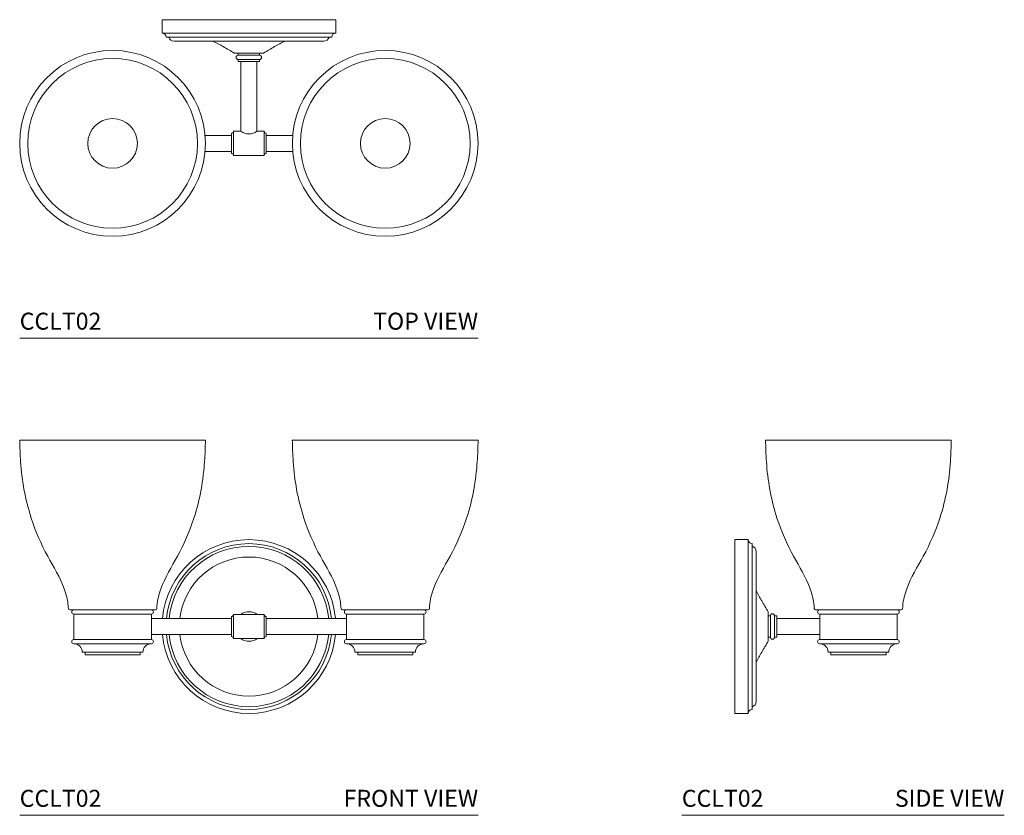
# Model space of a CAD drawing. Units: inches. Extents: x 0 to 29, y 0 to 23.4.
import ezdxf
from ezdxf.enums import TextEntityAlignment as Align

# ---------------------------------------------------------------- set-up
doc = ezdxf.new("R2010")
doc.units = ezdxf.units.IN
doc.header["$MEASUREMENT"] = 0
doc.layers.add('WATERWORKS LIGHTING', color=7, linetype='Continuous', lineweight=9)
doc.styles.add('GOTHAM BOOK', font='GOTHMBOK.TTF', dxfattribs={"height": 0.5})

# ---------------------------------------------------------------- blocks, each defined once
blk = doc.blocks.new('CCLT02 TOP')
at = {"layer": 'WATERWORKS LIGHTING'}
for p, q in [((4.193, 9.378), (6.752, 9.378)), ((4.193, 8.983), (4.193, 9.378)), ((9.311, 9.378), (6.752, 9.378)), ((9.311, 8.983), (9.311, 9.378)), ((4.193, 8.983), (6.752, 8.983)), ((4.311, 8.865), (6.752, 8.865)), ((4.547, 8.747), (6.752, 8.747)), ((9.311, 8.983), (6.752, 8.983)), ((9.193, 8.865), (6.752, 8.865)), ((8.957, 8.747), (6.752, 8.747)), ((6.752, 8.393), (6.319, 8.393)), ((6.752, 8.393), (6.437, 8.393)), ((6.752, 8.393), (6.437, 8.393)), ((6.439, 8.393), (7.064, 8.393)), ((6.439, 8.393), (7.064, 8.393)), ((6.439, 8.393), (7.064, 8.393)), ((6.439, 8.33), (6.439, 8.393)), ((6.752, 8.393), (6.439, 8.393)), ((6.752, 8.393), (6.439, 8.393)), ((6.752, 8.393), (6.439, 8.393)), ((6.752, 8.33), (6.439, 8.33)), ((6.439, 8.143), (6.439, 8.205)), ((6.752, 8.205), (6.439, 8.205)), ((6.752, 8.205), (6.439, 8.205)), ((6.752, 8.143), (6.439, 8.143)), ((6.516, 6.091), (6.516, 8.143)), ((6.752, 8.393), (7.185, 8.393)), ((6.752, 8.33), (7.064, 8.33)), ((6.752, 8.205), (7.064, 8.205)), ((6.752, 8.205), (7.064, 8.205)), ((6.752, 8.143), (7.064, 8.143)), ((6.988, 6.091), (6.988, 8.143)), ((7.064, 8.33), (7.064, 8.393)), ((7.064, 8.143), (7.064, 8.205)), ((5.462, 5.972), (6.24, 5.972)), ((6.299, 6.091), (6.299, 5.736)), ((7.205, 6.091), (7.205, 5.736)), ((8.042, 5.972), (7.264, 5.972)), ((6.299, 5.382), (6.299, 5.736)), ((7.205, 5.382), (7.205, 5.736)), ((5.462, 5.5), (6.24, 5.5)), ((8.042, 5.5), (7.264, 5.5))]:
    blk.add_line(p, q, dxfattribs=at)
for points in [[(6.24, 5.441), (6.24, 6.031)], [(6.299, 6.091), (6.516, 6.091)], [(7.205, 6.091), (6.988, 6.091)], [(7.264, 5.441), (7.264, 6.031)], [(6.752, 5.382), (6.299, 5.382)], [(6.752, 5.382), (7.205, 5.382)]]:
    blk.add_lwpolyline(points, dxfattribs=at)
for centre, radius in [((2.736, 5.736), 2.736), ((10.768, 5.736), 2.736), ((2.736, 5.736), 2.5), ((10.768, 5.736), 2.5), ((2.736, 5.736), 0.731), ((10.768, 5.736), 0.731)]:
    blk.add_circle(centre, radius, dxfattribs=at)
for centre, radius, start, end in [((4.193, 8.865), 0.118, 0, 90), ((4.547, 8.911), 0.164, 196.2602, 270), ((8.957, 8.911), 0.164, 270, 343.7398), ((9.311, 8.865), 0.118, 90, 180), ((6.439, 8.268), 0.0625, 90, 270), ((7.064, 8.268), 0.0625, 270, 90), ((6.24, 6.091), 0.0591, 270, 0), ((6.752, 6.422), 0.407, 234.5117, 305.4883), ((7.264, 6.091), 0.0591, 180, 270), ((6.24, 5.382), 0.0591, 0, 90), ((7.264, 5.382), 0.0591, 90, 180)]:
    blk.add_arc(centre, radius, start, end, dxfattribs=at)
for points in [[(6.319, 8.393), (6.211, 8.458), (6.006, 8.582), (5.796, 8.698), (5.693, 8.747)], [(7.185, 8.393), (7.293, 8.458), (7.498, 8.582), (7.708, 8.698), (7.811, 8.747)]]:
    blk.add_open_spline(points, degree=3, knots=[0, 0, 0, 0, 9.589025, 18.267853, 18.267853, 18.267853, 18.267853], dxfattribs=at)
blk = doc.blocks.new('CCLT02 FRONT')
at = {"layer": 'WATERWORKS LIGHTING'}
for p, q in [((2.736, 11.051), (0, 11.051)), ((2.736, 11.051), (5.472, 11.051)), ((10.768, 11.051), (8.031, 11.051)), ((10.768, 11.051), (13.504, 11.051)), ((2.736, 6.051), (1.474, 6.051)), ((2.736, 6.051), (1.594, 6.051)), ((2.736, 5.926), (1.594, 5.926)), ((2.736, 5.926), (1.594, 5.926)), ((1.594, 5.926), (1.594, 5.176)), ((2.736, 6.051), (3.878, 6.051)), ((2.736, 6.051), (3.998, 6.051)), ((2.736, 5.926), (3.878, 5.926)), ((2.736, 5.926), (3.878, 5.926)), ((3.878, 5.926), (3.878, 5.176)), ((6.299, 5.913), (6.299, 5.559)), ((7.205, 5.913), (7.205, 5.559)), ((10.768, 6.051), (9.506, 6.051)), ((10.768, 6.051), (9.626, 6.051)), ((10.768, 5.926), (9.626, 5.926)), ((10.768, 5.926), (9.626, 5.926)), ((9.626, 5.926), (9.626, 5.176)), ((10.768, 6.051), (11.909, 6.051)), ((10.768, 6.051), (12.03, 6.051)), ((10.768, 5.926), (11.909, 5.926)), ((10.768, 5.926), (11.909, 5.926)), ((11.909, 5.926), (11.909, 5.176)), ((3.878, 5.795), (6.24, 5.795)), ((6.299, 5.205), (6.299, 5.559)), ((7.205, 5.205), (7.205, 5.559)), ((7.264, 5.795), (9.626, 5.795)), ((3.878, 5.323), (6.24, 5.323)), ((7.264, 5.323), (9.626, 5.323)), ((2.736, 5.176), (1.594, 5.176)), ((2.736, 5.176), (1.594, 5.176)), ((2.736, 5.051), (1.594, 5.051)), ((2.736, 5.051), (1.594, 5.051)), ((1.845, 5.051), (2.736, 5.051)), ((1.845, 5.051), (2.736, 5.051)), ((2.736, 5.176), (3.878, 5.176)), ((2.736, 5.176), (3.878, 5.176)), ((2.736, 5.051), (3.878, 5.051)), ((2.736, 5.051), (3.878, 5.051)), ((3.627, 5.051), (2.736, 5.051)), ((3.627, 5.051), (2.736, 5.051)), ((10.768, 5.176), (9.626, 5.176)), ((10.768, 5.176), (9.626, 5.176)), ((10.768, 5.051), (9.626, 5.051)), ((10.768, 5.051), (9.626, 5.051)), ((9.876, 5.051), (10.768, 5.051)), ((9.876, 5.051), (10.768, 5.051)), ((10.768, 5.176), (11.909, 5.176)), ((10.768, 5.176), (11.909, 5.176)), ((10.768, 5.051), (11.909, 5.051)), ((10.768, 5.051), (11.909, 5.051)), ((11.659, 5.051), (10.768, 5.051)), ((11.659, 5.051), (10.768, 5.051)), ((1.845, 4.801), (2.736, 4.801)), ((2.736, 4.723), (1.924, 4.723)), ((1.926, 4.801), (1.926, 4.723)), ((3.546, 4.723), (2.734, 4.723)), ((3.627, 4.801), (2.736, 4.801)), ((3.546, 4.801), (3.546, 4.723)), ((9.876, 4.801), (10.768, 4.801)), ((9.957, 4.801), (9.957, 4.723)), ((9.957, 4.723), (10.77, 4.723)), ((11.659, 4.801), (10.768, 4.801)), ((10.768, 4.723), (11.58, 4.723)), ((11.578, 4.801), (11.578, 4.723))]:
    blk.add_line(p, q, dxfattribs=at)
for points in [[(6.24, 5.264), (6.24, 5.854)], [(6.299, 5.913), (6.752, 5.913)], [(7.205, 5.913), (6.752, 5.913)], [(7.264, 5.264), (7.264, 5.854)], [(6.752, 5.205), (6.299, 5.205)], [(6.752, 5.205), (7.205, 5.205)]]:
    blk.add_lwpolyline(points, dxfattribs=at)
for centre, radius, start, end in [((6.752, 5.559), 2.559, 5.2964, 174.7036), ((6.752, 5.559), 2.441, 5.5534, 174.4466), ((6.752, 5.559), 2.362, 5.7392, 174.2608), ((6.752, 5.559), 2.047, 6.6258, 173.3742), ((1.474, 6.091), 0.0394, 182.5348, 270), ((1.594, 5.989), 0.0625, 90, 270), ((3.878, 5.989), 0.0625, 270, 90), ((3.998, 6.091), 0.0394, 270, 357.4652), ((6.24, 5.913), 0.0591, 270, 0), ((6.752, 5.559), 0.433, 54.9032, 125.0968), ((7.264, 5.913), 0.0591, 180, 270), ((9.506, 6.091), 0.0394, 182.5348, 270), ((9.626, 5.989), 0.0625, 90, 270), ((11.909, 5.989), 0.0625, 270, 90), ((12.03, 6.091), 0.0394, 270, 357.4652), ((6.752, 5.559), 2.559, 185.2964, 354.7036), ((6.752, 5.559), 2.441, 185.5534, 354.4466), ((6.752, 5.559), 2.362, 185.7392, 354.2608), ((6.752, 5.559), 2.047, 186.6258, 353.3742), ((6.24, 5.205), 0.0591, 0, 90), ((7.264, 5.205), 0.0591, 90, 180), ((1.594, 5.114), 0.0625, 90, 270), ((1.595, 4.801), 0.25, 0.0962, 90.0165), ((3.878, 4.801), 0.25, 89.9835, 179.9038), ((3.878, 5.114), 0.0625, 270, 90), ((6.752, 5.559), 0.433, 234.9032, 305.0968), ((9.626, 5.114), 0.0625, 90, 270), ((9.626, 4.801), 0.25, 0.0962, 90.0165), ((11.909, 4.801), 0.25, 89.9835, 179.9038), ((11.909, 5.114), 0.0625, 270, 90)]:
    blk.add_arc(centre, radius, start, end, dxfattribs=at)
for points in [[(0, 11.051), (0.006, 10.839), (0.019, 10.352), (0.112, 9.579), (0.347, 8.63), (0.776, 7.66), (1.283, 6.862), (1.422, 6.314), (1.433, 6.115), (1.435, 6.089)], [(5.472, 11.051), (5.467, 10.839), (5.453, 10.352), (5.36, 9.579), (5.125, 8.63), (4.696, 7.66), (4.19, 6.862), (4.05, 6.314), (4.039, 6.115), (4.037, 6.089)]]:
    blk.add_open_spline(points, degree=3, knots=[0, 0, 0, 0, 16.208011, 37.111781, 59.200844, 90.392013, 117.590716, 130.746465, 132.761999, 132.761999, 132.761999, 132.761999], dxfattribs=at)
for points in [[(8.031, 11.051), (8.057, 10.414), (8.158, 9.597), (8.37, 8.753), (8.858, 7.627), (9.344, 6.673), (9.461, 6.168), (9.466, 6.089)], [(13.504, 11.051), (13.478, 10.414), (13.378, 9.597), (13.166, 8.753), (12.677, 7.627), (12.191, 6.673), (12.074, 6.168), (12.069, 6.089)]]:
    blk.add_spline(points, degree=3, dxfattribs=at)
blk = doc.blocks.new('CCLT02 SIDE')
at = {"layer": 'WATERWORKS LIGHTING'}
for p, q in [((5.203, 11.051), (2.466, 11.051)), ((5.203, 11.051), (7.939, 11.051)), ((1.561, 8.118), (1.561, 5.559)), ((1.956, 8.118), (1.561, 8.118)), ((1.956, 8.118), (1.956, 3)), ((2.074, 8), (2.074, 7.921)), ((2.074, 7.921), (2.074, 3.118)), ((1.561, 7.646), (1.561, 3.472)), ((2.192, 7.764), (2.192, 3.354)), ((2.546, 5.559), (2.546, 5.992)), ((2.546, 5.559), (2.546, 5.874)), ((2.546, 5.559), (2.546, 5.874)), ((2.546, 5.872), (2.546, 5.247)), ((2.546, 5.872), (2.546, 5.247)), ((2.546, 5.872), (2.546, 5.247)), ((2.608, 5.872), (2.546, 5.872)), ((2.546, 5.559), (2.546, 5.872)), ((2.608, 5.559), (2.608, 5.872)), ((2.796, 5.872), (2.733, 5.872)), ((2.733, 5.559), (2.733, 5.872)), ((2.733, 5.559), (2.733, 5.872)), ((2.796, 5.559), (2.796, 5.872)), ((3.941, 6.051), (6.462, 6.051)), ((3.941, 6.051), (6.465, 6.051)), ((3.941, 6.051), (6.462, 6.051)), ((3.941, 6.051), (6.465, 6.051)), ((4.061, 5.926), (4.061, 5.559)), ((4.061, 5.926), (6.344, 5.926)), ((4.061, 5.926), (6.344, 5.926)), ((6.344, 5.926), (6.344, 5.176)), ((1.561, 5.449), (1.561, 5.669)), ((1.561, 5.669), (1.561, 3)), ((1.561, 5.559), (1.561, 3)), ((2.608, 5.559), (2.608, 5.247)), ((2.733, 5.559), (2.733, 5.247)), ((2.733, 5.559), (2.733, 5.247)), ((4.061, 5.795), (2.796, 5.795)), ((2.796, 5.559), (2.796, 5.247)), ((4.061, 5.559), (4.061, 5.176)), ((2.608, 5.247), (2.546, 5.247)), ((2.546, 5.245), (2.546, 5.126)), ((2.546, 5.245), (2.546, 5.126)), ((2.796, 5.247), (2.733, 5.247)), ((4.061, 5.323), (2.796, 5.323)), ((4.061, 5.176), (6.344, 5.176)), ((6.344, 5.051), (4.061, 5.051)), ((4.39, 4.801), (4.311, 4.801)), ((6.094, 4.801), (4.39, 4.801)), ((4.39, 4.801), (4.39, 4.722)), ((5.203, 4.722), (4.39, 4.722)), ((6.015, 4.722), (5.203, 4.722)), ((6.015, 4.801), (6.015, 4.722)), ((1.956, 3), (1.561, 3))]:
    blk.add_line(p, q, dxfattribs=at)
for centre, radius, start, end in [((2.074, 8.118), 0.118, 180, 270), ((2.028, 7.764), 0.164, 360, 73.7398), ((2.671, 5.872), 0.0625, 0, 180), ((3.941, 6.091), 0.0394, 182.5348, 270), ((3.941, 6.091), 0.0394, 182.5348, 270), ((4.061, 5.989), 0.0625, 90, 270), ((6.344, 5.989), 0.0625, 270, 90), ((6.465, 6.091), 0.0394, 270, 357.4652), ((6.465, 6.091), 0.0394, 270, 357.4652), ((2.671, 5.247), 0.0625, 180, 0), ((4.061, 5.114), 0.0625, 90, 270), ((4.061, 4.801), 0.25, 0.0962, 90.0165), ((6.344, 4.801), 0.25, 89.9835, 179.9038), ((6.344, 5.114), 0.0625, 270, 90), ((2.028, 3.354), 0.164, 286.2602, 360), ((2.074, 3), 0.118, 90, 180)]:
    blk.add_arc(centre, radius, start, end, dxfattribs=at)
for points in [[(2.466, 11.051), (2.492, 10.414), (2.593, 9.597), (2.804, 8.753), (3.293, 7.627), (3.779, 6.673), (3.896, 6.168), (3.901, 6.089)], [(7.939, 11.051), (7.913, 10.414), (7.813, 9.597), (7.601, 8.753), (7.112, 7.627), (6.626, 6.673), (6.509, 6.168), (6.504, 6.089)]]:
    blk.add_spline(points, degree=3, dxfattribs=at)
for points in [[(2.546, 5.992), (2.481, 6.1), (2.357, 6.305), (2.241, 6.515), (2.192, 6.618)], [(2.546, 5.126), (2.481, 5.018), (2.357, 4.813), (2.241, 4.603), (2.192, 4.5)]]:
    blk.add_open_spline(points, degree=3, knots=[0, 0, 0, 0, 0.3775199, 0.7192054, 0.7192054, 0.7192054, 0.7192054], dxfattribs=at)

msp = doc.modelspace()

# ---------------------------------------------------------------- linework, layer by layer
at = {"layer": 'WATERWORKS LIGHTING', "color": 251}
for p, q in [((0, 14.051), (13.504, 14.051)), ((0, 0), (13.504, 0)), ((19.504, 0), (29.004, 0))]:
    msp.add_line(p, q, dxfattribs=at)

# ---------------------------------------------------------------- block references
at = {"layer": 'WATERWORKS LIGHTING'}
for name, p in [('CCLT02 TOP', (0, 14.051)), ('CCLT02 FRONT', (0, 0)), ('CCLT02 SIDE', (19.504, 0))]:
    msp.add_blockref(name, p, dxfattribs=at)

# ---------------------------------------------------------------- texts
at = {"layer": 'WATERWORKS LIGHTING', "color": 251, "style": 'GOTHAM BOOK'}
for p in [(0, 14.301), (0, 0.25), (19.504, 0.25)]:
    msp.add_text('CCLT02', height=0.5, dxfattribs=at).set_placement(p)
for s, p in [('TOP VIEW', (13.504, 14.301)), ('FRONT VIEW', (13.504, 0.25)), ('SIDE VIEW', (29.004, 0.25))]:
    msp.add_text(s, height=0.5, dxfattribs=at).set_placement(p, align=Align.RIGHT)

doc.saveas('drawing.dxf')
